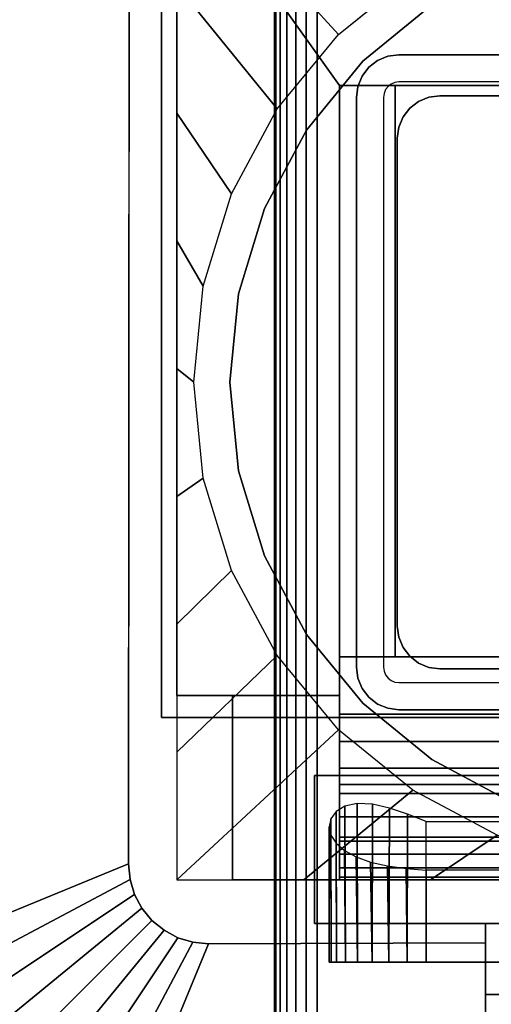
# Model space of a CAD drawing. Units: inches. Extents: x -0.2 to 72, y -30 to 0.
# Drawn here: x 11 to 12.4, y -16.9 to -13.9 of the extents above; entities that cross this region are included whole.
import ezdxf

# ---------------------------------------------------------------- set-up
doc = ezdxf.new("R2010")
doc.units = ezdxf.units.IN
doc.header["$MEASUREMENT"] = 0
for name, color, linetype in [('A-FURN-3-TABLE-LEG-FLIP-CASE-LOWER', 253, 'Continuous'), ('A-FURN-3-TABLE-LEG-FLIP-CASE-UPPER', 253, 'Continuous'), ('A-FURN-3-TABLE-LEG-FOOT', 253, 'Continuous'), ('A-FURN-3-TABLE-LEG-INNER', 253, 'Continuous'), ('A-FURN-3-TABLE-LEG-MAIN', 253, 'Continuous'), ('A-FURN-3-TABLE-SURFACE-BOTTOM', 255, 'Continuous'), ('A-FURN-3-TABLE-SURFACE-TOP-HPL_TFL', 255, 'Continuous')]:
    doc.layers.add(name, color=color, linetype=linetype)

msp = doc.modelspace()

# ---------------------------------------------------------------- linework, layer by layer
at = {"layer": 'A-FURN-3-TABLE-LEG-FLIP-CASE-LOWER'}
for points in [[(11.4527, -13.3974, 40.4598), (11.4527, -13.3974, 39.7314), (11.4527, -15.9565, 39.7314), (11.4527, -15.9565, 40.4598)], [(13.8819, -14.0943, 40.4598), (14.0511, -14.0943, 40.4598), (14.5472, -13.3974, 40.4598), (11.4527, -13.3974, 40.4598)], [(11.4527, -13.3974, 40.4598), (11.9488, -14.0943, 40.4598), (12.1181, -14.0943, 40.4598), (13.8819, -14.0943, 40.4598)], [(11.9488, -14.0943, 40.4598), (11.4527, -13.3974, 40.4598), (11.4527, -15.9565, 40.4598), (11.9488, -15.9565, 40.4598)], [(11.9488, -15.8383, 40.8141), (12.1181, -15.8383, 40.8141), (12.1181, -14.0943, 40.4598), (11.9488, -14.0943, 40.4598)], [(13.8819, -14.0943, 40.4598), (12.1181, -14.0943, 40.4598), (12.1181, -15.8383, 40.4598), (12.6417, -15.8383, 40.4598)], [(12.1181, -15.8383, 40.8141), (12.1181, -15.8383, 40.4598), (12.1181, -14.0943, 40.4598)], [(12.6417, -16.0132, 40.8141), (12.6417, -15.8383, 40.8141), (11.9488, -15.8383, 40.8141), (11.9488, -16.0132, 40.8141)], [(12.6417, -15.8383, 40.8141), (12.6417, -15.8383, 40.4598), (12.1181, -15.8383, 40.4598), (12.1181, -15.8383, 40.8141)], [(11.4527, -16.5195, 39.7314), (11.622, -16.5195, 39.7314), (11.622, -15.9565, 39.7314), (11.4527, -15.9565, 39.7314)], [(11.622, -15.9565, 39.8102), (11.622, -15.9565, 39.7314), (11.622, -16.5195, 39.7314), (11.622, -16.5195, 39.8102)], [(12.6417, -16.2281, 40.1448), (11.9488, -16.2281, 40.1448), (11.9488, -16.4013, 39.8102), (12.6417, -16.4013, 39.8102)], [(12.6417, -16.2281, 40.1448), (12.6417, -16.2281, 40.322), (11.9488, -16.2281, 40.322), (11.9488, -16.2281, 40.1448)], [(11.9488, -16.2281, 40.322), (12.6417, -16.2281, 40.322), (12.6417, -16.5195, 40.3535), (11.9488, -16.5195, 40.3535)], [(12.2126, -16.3413, 38.9637), (13.7874, -16.3413, 38.9637), (13.7874, -16.7714, 38.9637), (12.2126, -16.7714, 38.9637)], [(12.2126, -16.4905, 39.5543), (12.2126, -16.7714, 39.5543), (13.7874, -16.7714, 39.5543), (13.7874, -16.4905, 39.5543)], [(11.622, -16.5195, 39.8102), (11.622, -16.5195, 39.7314), (14.3779, -16.5195, 39.7314), (14.3779, -16.5195, 39.8102)], [(11.9488, -16.5109, 40.4322), (11.9488, -16.5195, 40.3535), (12.6417, -16.5195, 40.3535), (12.6417, -16.5109, 40.4322)]]:
    msp.add_3dface(points, dxfattribs=at)
for points, invisible_edges in [([(12.2299, -13.8475, 38.7944), (12.0199, -14.0199, 38.7944), (11.9458, -13.9382, 38.7944), (12.1721, -13.7537, 38.7944)], 10), ([(13.7701, -13.8475, 39.759), (13.9801, -14.0199, 39.759), (12.0199, -14.0199, 39.759), (12.2299, -13.8475, 39.759)], 10), ([(12.0199, -14.0199, 38.7944), (11.8475, -14.2299, 38.7944), (11.7582, -14.1654, 38.7944), (11.9458, -13.9382, 38.7944)], 10), ([(13.9801, -14.0199, 39.759), (14.1525, -14.2299, 39.759), (11.8475, -14.2299, 39.759), (12.0199, -14.0199, 39.759)], 10), ([(11.9488, -16.0132, 40.8141), (11.9488, -15.8383, 40.8141), (11.9488, -14.0943, 40.4598), (11.9488, -15.9565, 40.4598)], 8), ([(11.8475, -14.2299, 38.7944), (11.7194, -14.4696, 38.7944), (11.6188, -14.4248, 38.7944), (11.7582, -14.1654, 38.7944)], 10), ([(14.1525, -14.2299, 39.759), (14.2806, -14.4696, 39.759), (11.7194, -14.4696, 39.759), (11.8475, -14.2299, 39.759)], 10), ([(11.7194, -14.4696, 38.7944), (11.6406, -14.7296, 38.7944), (11.5329, -14.7066, 38.7944), (11.6188, -14.4248, 38.7944)], 10), ([(14.2806, -14.4696, 39.759), (14.3594, -14.7296, 39.759), (11.6406, -14.7296, 39.759), (11.7194, -14.4696, 39.759)], 10), ([(11.6406, -14.7296, 38.7944), (11.6139, -15, 38.7944), (11.5039, -14.9998, 38.7944), (11.5329, -14.7066, 38.7944)], 10), ([(14.3594, -14.7296, 39.759), (14.3861, -15, 39.759), (11.6139, -15, 39.759), (11.6406, -14.7296, 39.759)], 10), ([(11.6139, -15, 38.7944), (11.6406, -15.2704, 38.7944), (11.5329, -15.2929, 38.7944), (11.5039, -14.9998, 38.7944)], 10), ([(14.3861, -15, 39.759), (14.3594, -15.2704, 39.759), (11.6406, -15.2704, 39.759), (11.6139, -15, 39.759)], 10), ([(11.6406, -15.2704, 38.7944), (11.7194, -15.5304, 38.7944), (11.6188, -15.5747, 38.7944), (11.5329, -15.2929, 38.7944)], 10), ([(14.3594, -15.2704, 39.759), (14.2806, -15.5304, 39.759), (11.7194, -15.5304, 39.759), (11.6406, -15.2704, 39.759)], 10), ([(11.7194, -15.5304, 38.7944), (11.8475, -15.7701, 38.7944), (11.7582, -15.8342, 38.7944), (11.6188, -15.5747, 38.7944)], 10), ([(14.2806, -15.5304, 39.759), (14.1525, -15.7701, 39.759), (11.8475, -15.7701, 39.759), (11.7194, -15.5304, 39.759)], 10), ([(11.8475, -15.7701, 38.7944), (12.0199, -15.9801, 38.7944), (11.9458, -16.0613, 38.7944), (11.7582, -15.8342, 38.7944)], 10), ([(14.1525, -15.7701, 39.759), (13.9801, -15.9801, 39.759), (12.0199, -15.9801, 39.759), (11.8475, -15.7701, 39.759)], 10), ([(11.4527, -15.9565, 39.7314), (11.622, -15.9565, 39.7314), (11.622, -15.9565, 39.8102), (11.4527, -15.9565, 40.4598)], 4), ([(11.4527, -15.9565, 40.4598), (11.622, -15.9565, 39.8102), (11.9488, -15.9565, 39.8102), (11.9488, -15.9565, 40.4598)], 1), ([(11.9488, -15.9565, 39.8102), (11.622, -15.9565, 39.8102), (11.622, -16.5195, 39.8102), (11.9488, -16.4013, 39.8102)], 4), ([(11.9488, -15.9565, 40.4598), (11.9488, -15.9565, 39.8102), (11.9488, -16.4013, 39.8102), (11.9488, -16.2281, 40.1448)], 8), ([(11.9488, -16.0132, 40.8141), (11.9488, -15.9565, 40.4598), (11.9488, -16.2281, 40.1448), (11.9488, -16.2281, 40.322)], 11), ([(12.0199, -15.9801, 38.7944), (12.2299, -16.1525, 38.7944), (12.1721, -16.2459, 38.7944), (11.9458, -16.0613, 38.7944)], 10), ([(13.9801, -15.9801, 39.759), (13.7701, -16.1525, 39.759), (12.2299, -16.1525, 39.759), (12.0199, -15.9801, 39.759)], 10), ([(11.9488, -16.2281, 40.322), (11.9488, -16.0971, 40.8072), (11.9488, -16.0132, 40.8141)], 9), ([(11.9488, -16.2281, 40.322), (11.9488, -16.2561, 40.7533), (11.9488, -16.1788, 40.7868), (11.9488, -16.0971, 40.8072)], 9), ([(12.2299, -16.1525, 38.7944), (12.4696, -16.2806, 38.7944), (12.4299, -16.3829, 38.7944), (12.1721, -16.2459, 38.7944)], 10), ([(13.7701, -16.1525, 39.759), (13.5304, -16.2806, 39.759), (12.4696, -16.2806, 39.759), (12.2299, -16.1525, 39.759)], 10), ([(11.9488, -16.2281, 40.322), (11.9488, -16.5195, 40.3535), (11.9488, -16.5109, 40.4322), (11.9488, -16.4826, 40.5115)], 8), ([(11.9488, -16.2281, 40.322), (11.9488, -16.4826, 40.5115), (11.9488, -16.4416, 40.5851), (11.9488, -16.3893, 40.6511)], 9), ([(11.9488, -16.2281, 40.322), (11.9488, -16.3893, 40.6511), (11.9488, -16.3269, 40.7076), (11.9488, -16.2561, 40.7533)], 9), ([(12.6417, -16.4013, 39.8102), (11.9488, -16.4013, 39.8102), (11.622, -16.5195, 39.8102), (14.3779, -16.5195, 39.8102)], 10), ([(11.923, -16.7714, 39.3166), (11.9173, -16.7714, 39.259), (11.923, -16.7714, 39.2014)], 8), ([(11.9398, -16.7714, 39.372), (11.923, -16.7714, 39.3166), (11.923, -16.7714, 39.2014), (11.9398, -16.7714, 39.146)], 10), ([(11.9398, -16.7714, 39.146), (11.9671, -16.7714, 39.0949), (11.9671, -16.7714, 39.423), (11.9398, -16.7714, 39.372)], 10), ([(12.0038, -16.7714, 39.4678), (11.9671, -16.7714, 39.423), (11.9671, -16.7714, 39.0949), (12.0038, -16.7714, 39.0502)], 10), ([(12.0038, -16.7714, 39.0502), (12.0485, -16.7714, 39.0135), (12.0485, -16.7714, 39.5045), (12.0038, -16.7714, 39.4678)], 10), ([(12.0996, -16.7714, 39.5318), (12.0485, -16.7714, 39.5045), (12.0485, -16.7714, 39.0135), (12.0996, -16.7714, 38.9862)], 10), ([(12.0996, -16.7714, 38.9862), (12.155, -16.7714, 38.9694), (12.155, -16.7714, 39.5486), (12.0996, -16.7714, 39.5318)], 10), ([(12.2126, -16.7714, 39.5543), (12.155, -16.7714, 39.5486), (12.155, -16.7714, 38.9694), (12.2126, -16.7714, 38.9637)], 10), ([(12.2126, -16.7714, 39.5543), (12.2126, -16.7714, 38.9637), (13.7874, -16.7714, 38.9637), (13.7874, -16.7714, 39.5543)], 5)]:
    msp.add_3dface(points, dxfattribs=dict(at, invisible_edges=invisible_edges))
at = {"layer": 'A-FURN-3-TABLE-LEG-FLIP-CASE-UPPER'}
for points in [[(11.4055, -16.0234, 40.4954), (11.4055, -16.0234, 39.759), (11.4055, -13.3709, 39.759), (11.4055, -12.2202, 40.4954)], [(14.5945, -16.0234, 40.4954), (11.4055, -16.0234, 40.4954), (11.4055, -12.2202, 40.4954), (14.5945, -12.2202, 40.4954)], [(10.0472, -13.0509, 40.5976), (11.3071, -13.5711, 39.759), (11.3048, -16.4706, 39.759), (10.0472, -16.988, 40.5976)], [(11.4055, -16.0234, 40.4954), (14.5945, -16.0234, 40.4954), (14.5945, -16.0234, 39.759), (11.4055, -16.0234, 39.759)], [(11.872, -16.2006, 40.0201), (11.872, -16.6533, 40.0201), (11.872, -16.6533, 39.759), (11.872, -16.2006, 39.759)], [(11.872, -16.2006, 39.759), (14.1279, -16.2006, 39.759), (14.1279, -16.2006, 40.0201), (11.872, -16.2006, 40.0201)], [(11.872, -16.6533, 40.0201), (12.3937, -16.6533, 40.0201), (12.3937, -16.6533, 39.759), (11.872, -16.6533, 39.759)], [(12.3937, -16.8698, 40.0057), (12.3937, -16.6533, 40.0201), (13.6063, -16.6533, 40.0201), (13.6063, -16.8698, 40.0057)], [(11.0315, -17.9722, 40.5976), (11.5489, -16.7147, 39.759), (12.3937, -16.7124, 39.759), (12.3937, -17.9722, 40.5976)], [(13.6063, -16.8698, 40.0057), (13.6063, -17.3895, 40.3516), (12.3937, -17.3895, 40.3516), (12.3937, -16.8698, 40.0057)]]:
    msp.add_3dface(points, dxfattribs=at)
for points, invisible_edges in [([(11.4055, -16.0234, 39.759), (11.3048, -16.4706, 39.759), (11.3071, -13.5711, 39.759), (11.4055, -13.3709, 39.759)], 5), ([(11.4055, -16.0234, 39.759), (11.3234, -16.564, 39.759), (11.3095, -16.5182, 39.759), (11.3048, -16.4706, 39.759)], 9), ([(11.4055, -16.0234, 39.759), (11.3763, -16.6432, 39.759), (11.3459, -16.6063, 39.759), (11.3234, -16.564, 39.759)], 9), ([(11.4055, -16.0234, 39.759), (11.4555, -16.6962, 39.759), (11.4133, -16.6736, 39.759), (11.3763, -16.6432, 39.759)], 9), ([(11.872, -16.2006, 39.759), (11.4055, -16.0234, 39.759), (14.5945, -16.0234, 39.759), (14.1279, -16.2006, 39.759)], 5), ([(11.4055, -16.0234, 39.759), (11.872, -16.2006, 39.759), (11.872, -16.6533, 39.759), (11.5489, -16.7147, 39.759)], 13), ([(11.4055, -16.0234, 39.759), (11.5489, -16.7147, 39.759), (11.5013, -16.7101, 39.759), (11.4555, -16.6962, 39.759)], 9), ([(12.3937, -16.6533, 40.0201), (11.872, -16.6533, 40.0201), (11.872, -16.2006, 40.0201), (14.1279, -16.2006, 40.0201)], 8), ([(12.3937, -16.6533, 40.0201), (14.1279, -16.2006, 40.0201), (14.1279, -16.6533, 40.0201), (13.6063, -16.6533, 40.0201)], 1), ([(11.5489, -16.7147, 39.759), (11.872, -16.6533, 39.759), (12.3937, -16.6533, 39.759), (12.3937, -16.7124, 39.759)], 1), ([(12.3937, -16.7124, 39.759), (12.3937, -16.6533, 39.759), (12.3937, -16.6533, 40.0201), (12.3937, -16.8698, 40.0057)], 8), ([(12.3937, -16.7124, 39.759), (12.3937, -16.8698, 40.0057), (12.3937, -17.3895, 40.3516), (12.3937, -17.9722, 40.5976)], 5)]:
    msp.add_3dface(points, dxfattribs=dict(at, invisible_edges=invisible_edges))
at = {"layer": 'A-FURN-3-TABLE-LEG-MAIN'}
for points, invisible_edges in [([(12.1178, -14.0846, 17.54), (12.1065, -14.0893, 17.54), (12.065, -14.0174, 17.54), (12.0964, -14.0044, 17.54)], 10), ([(12.13, -14.083, 17.54), (12.1178, -14.0846, 17.54), (12.0964, -14.0044, 17.54), (12.13, -14, 17.54)], 10), ([(13.87, -14, 17.54), (13.87, -14.083, 17.54), (12.13, -14.083, 17.54), (12.13, -14, 17.54)], 5), ([(12.0968, -14.0968, 17.54), (12.0893, -14.1065, 17.54), (12.0174, -14.065, 17.54), (12.0381, -14.0381, 17.54)], 10), ([(12.1065, -14.0893, 17.54), (12.0968, -14.0968, 17.54), (12.0381, -14.0381, 17.54), (12.065, -14.0174, 17.54)], 10), ([(12.0893, -14.1065, 17.54), (12.0846, -14.1178, 17.54), (12.0044, -14.0964, 17.54), (12.0174, -14.065, 17.54)], 10), ([(12.0846, -14.1178, 17.54), (12.083, -14.13, 17.54), (12, -14.13, 17.54), (12.0044, -14.0964, 17.54)], 10), ([(12, -14.13, 17.54), (12.083, -14.13, 17.54), (12.083, -15.87, 17.54), (12, -15.87, 17.54)], 5), ([(12.083, -15.87, 17.54), (12.0846, -15.8822, 17.54), (12.0044, -15.9036, 17.54), (12, -15.87, 17.54)], 10), ([(12.0846, -15.8822, 17.54), (12.0893, -15.8935, 17.54), (12.0174, -15.935, 17.54), (12.0044, -15.9036, 17.54)], 10), ([(12.0893, -15.8935, 17.54), (12.0968, -15.9032, 17.54), (12.0381, -15.9619, 17.54), (12.0174, -15.935, 17.54)], 10), ([(12.0968, -15.9032, 17.54), (12.1065, -15.9107, 17.54), (12.065, -15.9826, 17.54), (12.0381, -15.9619, 17.54)], 10), ([(12.1065, -15.9107, 17.54), (12.1178, -15.9154, 17.54), (12.0964, -15.9956, 17.54), (12.065, -15.9826, 17.54)], 10), ([(12.1178, -15.9154, 17.54), (12.13, -15.917, 17.54), (12.13, -16, 17.54), (12.0964, -15.9956, 17.54)], 10), ([(12.13, -15.917, 17.54), (13.87, -15.917, 17.54), (13.87, -16, 17.54), (12.13, -16, 17.54)], 10)]:
    msp.add_3dface(points, dxfattribs=dict(at, invisible_edges=invisible_edges))
at = {"layer": 'A-FURN-3-TABLE-SURFACE-BOTTOM', "invisible_edges": 5}
msp.add_3dface([(70, -0.1181, 41.07), (70, -29.8819, 41.07), (2, -29.8819, 41.07), (2, -0.1181, 41.07)], dxfattribs=at)
at = {"layer": 'A-FURN-3-TABLE-SURFACE-TOP-HPL_TFL', "invisible_edges": 10}
msp.add_3dface([(2, -29.8819, 42.07), (70, -29.8819, 42.07), (70, -0.1181, 42.07), (2, -0.1181, 42.07)], dxfattribs=at)

# ---------------------------------------------------------------- meshes
at = {"layer": 'A-FURN-3-TABLE-LEG-FLIP-CASE-LOWER'}
mesh = msp.add_polymesh((33, 2), dxfattribs=at)
for k, corner in enumerate([(14.5472, -16.5195, 39.7314), (14.0542, -16.0613, 38.7944), (14.1604, -16.5195, 39.7314), (13.8279, -16.2459, 38.7944), (13.7736, -16.5195, 39.7314), (13.5701, -16.3829, 38.7944), (13.3868, -16.5195, 39.7314), (13.2906, -16.4673, 38.7944), (13, -16.5195, 39.7314), (13, -16.4958, 38.7944), (12.6132, -16.5195, 39.7314), (12.7094, -16.4673, 38.7944), (12.2263, -16.5195, 39.7314), (12.4299, -16.3829, 38.7944), (11.8395, -16.5195, 39.7314), (12.1721, -16.2459, 38.7944), (11.4527, -16.5195, 39.7314), (11.9458, -16.0613, 38.7944), (11.4527, -16.1292, 39.7314), (11.7582, -15.8342, 38.7944), (11.4527, -15.7389, 39.7314), (11.6188, -15.5747, 38.7944), (11.4527, -15.3487, 39.7314), (11.5329, -15.2929, 38.7944), (11.4527, -14.9584, 39.7314), (11.5039, -14.9998, 38.7944), (11.4527, -14.5682, 39.7314), (11.5329, -14.7066, 38.7944), (11.4527, -14.1779, 39.7314), (11.6188, -14.4248, 38.7944), (11.4527, -13.7877, 39.7314), (11.7582, -14.1654, 38.7944), (11.4527, -13.3974, 39.7314), (11.9458, -13.9382, 38.7944), (11.8395, -13.3974, 39.7314), (12.1721, -13.7537, 38.7944), (12.2263, -13.3974, 39.7314), (12.4299, -13.6166, 38.7944), (12.6132, -13.3974, 39.7314), (12.7094, -13.5322, 38.7944), (13, -13.3974, 39.7314), (13, -13.5037, 38.7944), (13.3868, -13.3974, 39.7314), (13.2906, -13.5322, 38.7944), (13.7736, -13.3974, 39.7314), (13.5701, -13.6166, 38.7944), (14.1604, -13.3974, 39.7314), (13.8279, -13.7537, 38.7944), (14.5472, -13.3974, 39.7314), (14.0542, -13.9382, 38.7944), (14.5472, -13.7877, 39.7314), (14.2417, -14.1654, 38.7944), (14.5472, -14.1779, 39.7314), (14.3812, -14.4248, 38.7944), (14.5472, -14.5682, 39.7314), (14.467, -14.7066, 38.7944), (14.5472, -14.9584, 39.7314), (14.496, -14.9998, 38.7944), (14.5472, -15.3487, 39.7314), (14.467, -15.2929, 38.7944), (14.5472, -15.7389, 39.7314), (14.3812, -15.5747, 38.7944), (14.5472, -16.1292, 39.7314), (14.2417, -15.8342, 38.7944), (14.5472, -16.5195, 39.7314), (14.0542, -16.0613, 38.7944)]):
    mesh.set_mesh_vertex(divmod(k, 2), corner)
mesh = msp.add_polymesh((2, 32), dxfattribs=dict(at, n_close=True))
for k, corner in enumerate([(14.3861, -15, 39.759), (14.3594, -14.7296, 39.759), (14.2806, -14.4696, 39.759), (14.1525, -14.2299, 39.759), (13.9801, -14.0199, 39.759), (13.7701, -13.8475, 39.759), (13.5304, -13.7194, 39.759), (13.2704, -13.6406, 39.759), (13, -13.6139, 39.759), (12.7296, -13.6406, 39.759), (12.4696, -13.7194, 39.759), (12.2299, -13.8475, 39.759), (12.0199, -14.0199, 39.759), (11.8475, -14.2299, 39.759), (11.7194, -14.4696, 39.759), (11.6406, -14.7296, 39.759), (11.6139, -15, 39.759), (11.6406, -15.2704, 39.759), (11.7194, -15.5304, 39.759), (11.8475, -15.7701, 39.759), (12.0199, -15.9801, 39.759), (12.2299, -16.1525, 39.759), (12.4696, -16.2806, 39.759), (12.7296, -16.3594, 39.759), (13, -16.3861, 39.759), (13.2704, -16.3594, 39.759), (13.5304, -16.2806, 39.759), (13.7701, -16.1525, 39.759), (13.9801, -15.9801, 39.759), (14.1525, -15.7701, 39.759), (14.2806, -15.5304, 39.759), (14.3594, -15.2704, 39.759), (14.3861, -15, 38.7944), (14.3594, -14.7296, 38.7944), (14.2806, -14.4696, 38.7944), (14.1525, -14.2299, 38.7944), (13.9801, -14.0199, 38.7944), (13.7701, -13.8475, 38.7944), (13.5304, -13.7194, 38.7944), (13.2704, -13.6406, 38.7944), (13, -13.6139, 38.7944), (12.7296, -13.6406, 38.7944), (12.4696, -13.7194, 38.7944), (12.2299, -13.8475, 38.7944), (12.0199, -14.0199, 38.7944), (11.8475, -14.2299, 38.7944), (11.7194, -14.4696, 38.7944), (11.6406, -14.7296, 38.7944), (11.6139, -15, 38.7944), (11.6406, -15.2704, 38.7944), (11.7194, -15.5304, 38.7944), (11.8475, -15.7701, 38.7944), (12.0199, -15.9801, 38.7944), (12.2299, -16.1525, 38.7944), (12.4696, -16.2806, 38.7944), (12.7296, -16.3594, 38.7944), (13, -16.3861, 38.7944), (13.2704, -16.3594, 38.7944), (13.5304, -16.2806, 38.7944), (13.7701, -16.1525, 38.7944), (13.9801, -15.9801, 38.7944), (14.1525, -15.7701, 38.7944), (14.2806, -15.5304, 38.7944), (14.3594, -15.2704, 38.7944)]):
    mesh.set_mesh_vertex(divmod(k, 32), corner)
mesh = msp.add_polymesh((2, 9), dxfattribs=at)
for k, corner in enumerate([(11.9488, -16.0132, 40.8141), (11.9488, -16.0971, 40.8072), (11.9488, -16.1788, 40.7868), (11.9488, -16.2561, 40.7533), (11.9488, -16.3269, 40.7076), (11.9488, -16.3893, 40.6511), (11.9488, -16.4416, 40.5851), (11.9488, -16.4826, 40.5115), (11.9488, -16.5109, 40.4322), (12.6417, -16.0132, 40.8141), (12.6417, -16.0971, 40.8072), (12.6417, -16.1788, 40.7868), (12.6417, -16.2561, 40.7533), (12.6417, -16.3269, 40.7076), (12.6417, -16.3893, 40.6511), (12.6417, -16.4416, 40.5851), (12.6417, -16.4826, 40.5115), (12.6417, -16.5109, 40.4322)]):
    mesh.set_mesh_vertex(divmod(k, 9), corner)
mesh = msp.add_polymesh((2, 17), dxfattribs=at)
for k, corner in enumerate([(12.2126, -16.3413, 38.9637), (12.1566, -16.3188, 38.9691), (12.1013, -16.3003, 38.9855), (12.0488, -16.2887, 39.0133), (12.0022, -16.2867, 39.0518), (11.9647, -16.2948, 39.0986), (11.938, -16.3111, 39.1504), (11.9223, -16.3329, 39.2047), (11.9173, -16.3574, 39.2599), (11.9226, -16.3828, 39.3146), (11.9381, -16.4074, 39.3678), (11.9637, -16.43, 39.4179), (11.9991, -16.4494, 39.463), (12.0435, -16.4653, 39.5011), (12.0953, -16.4772, 39.53), (12.1525, -16.4854, 39.5481), (12.2126, -16.4905, 39.5543), (12.2126, -16.7714, 38.9637), (12.155, -16.7714, 38.9694), (12.0996, -16.7714, 38.9862), (12.0485, -16.7714, 39.0135), (12.0038, -16.7714, 39.0502), (11.9671, -16.7714, 39.0949), (11.9398, -16.7714, 39.146), (11.923, -16.7714, 39.2014), (11.9173, -16.7714, 39.259), (11.923, -16.7714, 39.3166), (11.9398, -16.7714, 39.372), (11.9671, -16.7714, 39.423), (12.0038, -16.7714, 39.4678), (12.0485, -16.7714, 39.5045), (12.0996, -16.7714, 39.5318), (12.155, -16.7714, 39.5486), (12.2126, -16.7714, 39.5543)]):
    mesh.set_mesh_vertex(divmod(k, 17), corner)
at = {"layer": 'A-FURN-3-TABLE-LEG-FLIP-CASE-UPPER'}
mesh = msp.add_polymesh((2, 9), dxfattribs=at)
for k, corner in enumerate([(11.3048, -16.4706, 39.759), (11.3095, -16.5182, 39.759), (11.3234, -16.564, 39.759), (11.3459, -16.6063, 39.759), (11.3763, -16.6432, 39.759), (11.4133, -16.6736, 39.759), (11.4555, -16.6962, 39.759), (11.5013, -16.7101, 39.759), (11.5489, -16.7147, 39.759), (10.0472, -16.988, 40.5976), (10.0661, -17.18, 40.5976), (10.1221, -17.3646, 40.5976), (10.2131, -17.5348, 40.5976), (10.3355, -17.6839, 40.5976), (10.4846, -17.8063, 40.5976), (10.6548, -17.8973, 40.5976), (10.8394, -17.9533, 40.5976), (11.0315, -17.9722, 40.5976)]):
    mesh.set_mesh_vertex(divmod(k, 9), corner)
at = {"layer": 'A-FURN-3-TABLE-LEG-FOOT'}
mesh = msp.add_polymesh((2, 29), dxfattribs=at)
for k, corner in enumerate([(14.12, -26, 4.5), (14.1536, -26, 4.4956), (14.185, -26, 4.4826), (14.2119, -26, 4.4619), (14.2326, -26, 4.435), (14.2456, -26, 4.4036), (14.25, -26, 4.37), (14.25, -26, 3.63), (14.2456, -26, 3.5964), (14.2326, -26, 3.565), (14.2119, -26, 3.5381), (14.185, -26, 3.5174), (14.1536, -26, 3.5044), (14.12, -26, 3.5), (11.88, -26, 3.5), (11.8464, -26, 3.5044), (11.815, -26, 3.5174), (11.7881, -26, 3.5381), (11.7674, -26, 3.565), (11.7544, -26, 3.5964), (11.75, -26, 3.63), (11.75, -26, 4.37), (11.7544, -26, 4.4036), (11.7674, -26, 4.435), (11.7881, -26, 4.4619), (11.815, -26, 4.4826), (11.8464, -26, 4.4956), (11.88, -26, 4.5), (14.12, -26, 4.5), (14.12, -4, 4.5), (14.1536, -4, 4.4956), (14.185, -4, 4.4826), (14.2119, -4, 4.4619), (14.2326, -4, 4.435), (14.2456, -4, 4.4036), (14.25, -4, 4.37), (14.25, -4, 3.63), (14.2456, -4, 3.5964), (14.2326, -4, 3.565), (14.2119, -4, 3.5381), (14.185, -4, 3.5174), (14.1536, -4, 3.5044), (14.12, -4, 3.5), (11.88, -4, 3.5), (11.8464, -4, 3.5044), (11.815, -4, 3.5174), (11.7881, -4, 3.5381), (11.7674, -4, 3.565), (11.7544, -4, 3.5964), (11.75, -4, 3.63), (11.75, -4, 4.37), (11.7544, -4, 4.4036), (11.7674, -4, 4.435), (11.7881, -4, 4.4619), (11.815, -4, 4.4826), (11.8464, -4, 4.4956), (11.88, -4, 4.5), (14.12, -4, 4.5)]):
    mesh.set_mesh_vertex(divmod(k, 29), corner)
at = {"layer": 'A-FURN-3-TABLE-LEG-INNER'}
mesh = msp.add_polymesh((2, 29), dxfattribs=at)
for k, corner in enumerate([(12.255, -15.875, 26), (12.2214, -15.8706, 26), (12.19, -15.8576, 26), (12.1631, -15.8369, 26), (12.1424, -15.81, 26), (12.1294, -15.7786, 26), (12.125, -15.745, 26), (12.125, -14.255, 26), (12.1294, -14.2214, 26), (12.1424, -14.19, 26), (12.1631, -14.1631, 26), (12.19, -14.1424, 26), (12.2214, -14.1294, 26), (12.255, -14.125, 26), (13.745, -14.125, 26), (13.7786, -14.1294, 26), (13.81, -14.1424, 26), (13.8369, -14.1631, 26), (13.8576, -14.19, 26), (13.8706, -14.2214, 26), (13.875, -14.255, 26), (13.875, -15.745, 26), (13.8706, -15.7786, 26), (13.8576, -15.81, 26), (13.8369, -15.8369, 26), (13.81, -15.8576, 26), (13.7786, -15.8706, 26), (13.745, -15.875, 26), (12.255, -15.875, 26), (12.255, -15.875, 4.5), (12.2214, -15.8706, 4.5), (12.19, -15.8576, 4.5), (12.1631, -15.8369, 4.5), (12.1424, -15.81, 4.5), (12.1294, -15.7786, 4.5), (12.125, -15.745, 4.5), (12.125, -14.255, 4.5), (12.1294, -14.2214, 4.5), (12.1424, -14.19, 4.5), (12.1631, -14.1631, 4.5), (12.19, -14.1424, 4.5), (12.2214, -14.1294, 4.5), (12.255, -14.125, 4.5), (13.745, -14.125, 4.5), (13.7786, -14.1294, 4.5), (13.81, -14.1424, 4.5), (13.8369, -14.1631, 4.5), (13.8576, -14.19, 4.5), (13.8706, -14.2214, 4.5), (13.875, -14.255, 4.5), (13.875, -15.745, 4.5), (13.8706, -15.7786, 4.5), (13.8576, -15.81, 4.5), (13.8369, -15.8369, 4.5), (13.81, -15.8576, 4.5), (13.7786, -15.8706, 4.5), (13.745, -15.875, 4.5), (12.255, -15.875, 4.5)]):
    mesh.set_mesh_vertex(divmod(k, 29), corner)
at = {"layer": 'A-FURN-3-TABLE-LEG-MAIN'}
mesh = msp.add_polymesh((2, 28), dxfattribs=at)
for k, corner in enumerate([(14, -15.87, 39.759), (13.9956, -15.9036, 39.759), (13.9826, -15.935, 39.759), (13.9619, -15.9619, 39.759), (13.935, -15.9826, 39.759), (13.9036, -15.9956, 39.759), (13.87, -16, 39.759), (12.13, -16, 39.759), (12.0964, -15.9956, 39.759), (12.065, -15.9826, 39.759), (12.0381, -15.9619, 39.759), (12.0174, -15.935, 39.759), (12.0044, -15.9036, 39.759), (12, -15.87, 39.759), (12, -14.13, 39.759), (12.0044, -14.0964, 39.759), (12.0174, -14.065, 39.759), (12.0381, -14.0381, 39.759), (12.065, -14.0174, 39.759), (12.0964, -14.0044, 39.759), (12.13, -14, 39.759), (13.87, -14, 39.759), (13.9036, -14.0044, 39.759), (13.935, -14.0174, 39.759), (13.9619, -14.0381, 39.759), (13.9826, -14.065, 39.759), (13.9956, -14.0964, 39.759), (14, -14.13, 39.759), (14, -15.87, 17.54), (13.9956, -15.9036, 17.54), (13.9826, -15.935, 17.54), (13.9619, -15.9619, 17.54), (13.935, -15.9826, 17.54), (13.9036, -15.9956, 17.54), (13.87, -16, 17.54), (12.13, -16, 17.54), (12.0964, -15.9956, 17.54), (12.065, -15.9826, 17.54), (12.0381, -15.9619, 17.54), (12.0174, -15.935, 17.54), (12.0044, -15.9036, 17.54), (12, -15.87, 17.54), (12, -14.13, 17.54), (12.0044, -14.0964, 17.54), (12.0174, -14.065, 17.54), (12.0381, -14.0381, 17.54), (12.065, -14.0174, 17.54), (12.0964, -14.0044, 17.54), (12.13, -14, 17.54), (13.87, -14, 17.54), (13.9036, -14.0044, 17.54), (13.935, -14.0174, 17.54), (13.9619, -14.0381, 17.54), (13.9826, -14.065, 17.54), (13.9956, -14.0964, 17.54), (14, -14.13, 17.54)]):
    mesh.set_mesh_vertex(divmod(k, 28), corner)

doc.saveas('drawing.dxf')
